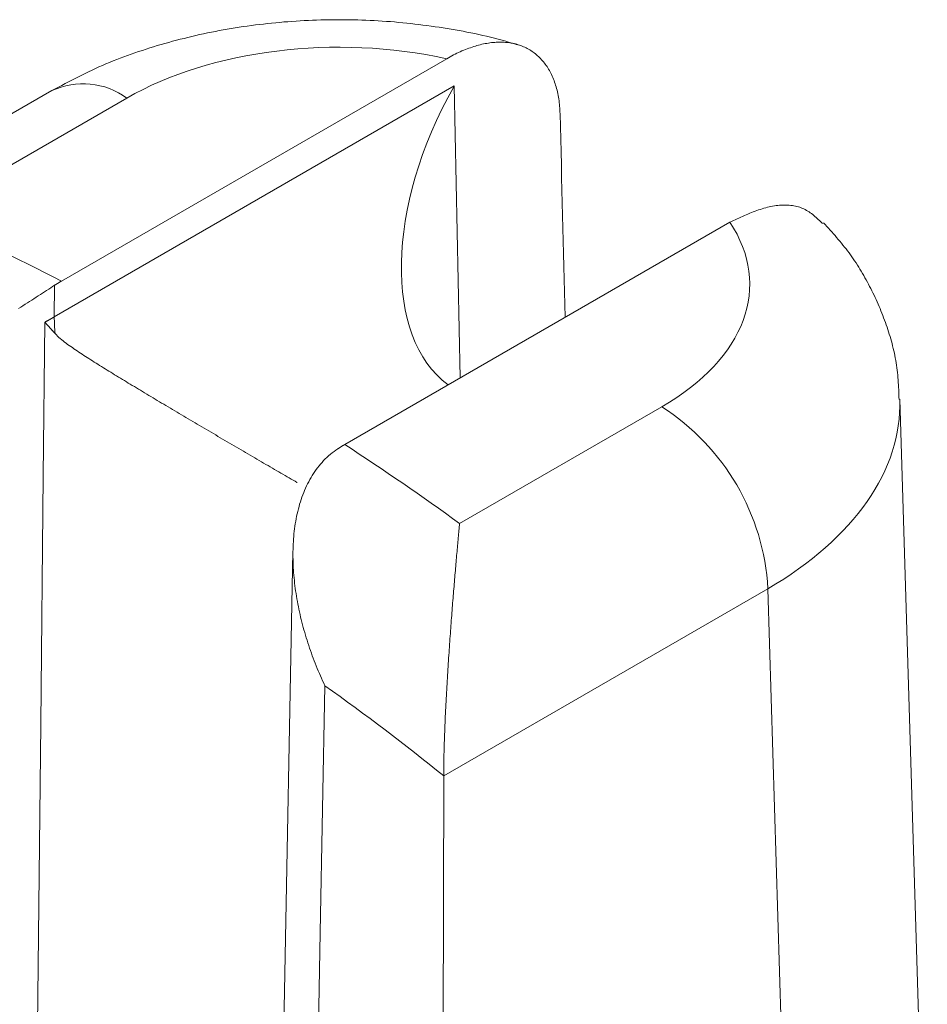
# Model space of a CAD drawing. Units: millimetres. Extents: x -600 to 600, y -757 to 416.
# Drawn here: x 146 to 149, y 176 to 179 of the extents above; entities that cross this region are included whole.
import ezdxf

# ---------------------------------------------------------------- set-up
doc = ezdxf.new("R2010")
doc.units = ezdxf.units.MM
doc.header["$LTSCALE"] = 5
doc.layers.add('7', color=7, linetype='Continuous')

msp = doc.modelspace()

# ---------------------------------------------------------------- linework, layer by layer
at = {"layer": '7', "color": 8, "linetype": 'Continuous', "lineweight": 9}
for p, q in [((146.5542, 179.0806), (146.5402, 179.0784)), ((146.5682, 179.0827), (146.5542, 179.0806)), ((146.5822, 179.0847), (146.5682, 179.0827)), ((146.5963, 179.0866), (146.5822, 179.0847)), ((146.6104, 179.0885), (146.5963, 179.0866)), ((146.6245, 179.0902), (146.6104, 179.0885)), ((146.6386, 179.0919), (146.6245, 179.0902)), ((146.6528, 179.0935), (146.6386, 179.0919)), ((146.667, 179.0949), (146.6528, 179.0935)), ((146.6812, 179.0963), (146.667, 179.0949)), ((146.6954, 179.0977), (146.6812, 179.0963)), ((146.7096, 179.0989), (146.6954, 179.0977)), ((146.7238, 179.1), (146.7096, 179.0989)), ((146.7381, 179.1011), (146.7238, 179.1)), ((146.7524, 179.1021), (146.7381, 179.1011)), ((146.7667, 179.1029), (146.7524, 179.1021)), ((146.781, 179.1037), (146.7667, 179.1029)), ((146.7953, 179.1044), (146.781, 179.1037)), ((146.8096, 179.1051), (146.7953, 179.1044)), ((146.8239, 179.1056), (146.8096, 179.1051)), ((146.8382, 179.106), (146.8239, 179.1056)), ((146.8526, 179.1064), (146.8382, 179.106)), ((146.8669, 179.1067), (146.8526, 179.1064)), ((146.8812, 179.1068), (146.8669, 179.1067)), ((146.8956, 179.1069), (146.8812, 179.1068)), ((146.9099, 179.1069), (146.8956, 179.1069)), ((146.9243, 179.1069), (146.9099, 179.1069)), ((146.9386, 179.1067), (146.9243, 179.1069)), ((146.953, 179.1064), (146.9386, 179.1067)), ((146.9673, 179.1061), (146.953, 179.1064)), ((146.9816, 179.1057), (146.9673, 179.1061)), ((146.996, 179.1051), (146.9816, 179.1057)), ((147.0103, 179.1045), (146.996, 179.1051)), ((147.0246, 179.1038), (147.0103, 179.1045)), ((147.0389, 179.103), (147.0246, 179.1038)), ((147.0532, 179.1021), (147.0389, 179.103)), ((147.0674, 179.1012), (147.0532, 179.1021)), ((147.0817, 179.1001), (147.0674, 179.1012)), ((147.0959, 179.0989), (147.0817, 179.1001)), ((147.1101, 179.0977), (147.0959, 179.0989)), ((147.1243, 179.0964), (147.1101, 179.0977)), ((147.1385, 179.0949), (147.1243, 179.0964)), ((147.1527, 179.0934), (147.1385, 179.0949)), ((147.1668, 179.0918), (147.1527, 179.0934)), ((147.1809, 179.0902), (147.1668, 179.0918)), ((147.195, 179.0884), (147.1809, 179.0902)), ((147.2091, 179.0866), (147.195, 179.0884)), ((147.2232, 179.0846), (147.2091, 179.0866)), ((147.2372, 179.0826), (147.2232, 179.0846)), ((147.2513, 179.0806), (147.2372, 179.0826)), ((147.2653, 179.0784), (147.2513, 179.0806)), ((146.3887, 179.0485), (146.3752, 179.0453)), ((146.4023, 179.0516), (146.3887, 179.0485)), ((146.4159, 179.0547), (146.4023, 179.0516)), ((146.4296, 179.0577), (146.4159, 179.0547)), ((146.4433, 179.0606), (146.4296, 179.0577)), ((146.457, 179.0634), (146.4433, 179.0606)), ((146.4708, 179.0661), (146.457, 179.0634)), ((146.4846, 179.0687), (146.4708, 179.0661)), ((146.4985, 179.0713), (146.4846, 179.0687)), ((146.5124, 179.0737), (146.4985, 179.0713)), ((146.5263, 179.0761), (146.5124, 179.0737)), ((146.5402, 179.0784), (146.5263, 179.0761)), ((147.2792, 179.0762), (147.2653, 179.0784)), ((147.2932, 179.0739), (147.2792, 179.0762)), ((147.3071, 179.0715), (147.2932, 179.0739)), ((147.321, 179.069), (147.3071, 179.0715)), ((147.3349, 179.0665), (147.321, 179.069)), ((147.3487, 179.0639), (147.3349, 179.0665)), ((147.3625, 179.0611), (147.3487, 179.0639)), ((147.3762, 179.0583), (147.3625, 179.0611)), ((147.3899, 179.0554), (147.3762, 179.0583)), ((147.4036, 179.0523), (147.3899, 179.0554)), ((147.4172, 179.0492), (147.4036, 179.0523)), ((147.4307, 179.0459), (147.4172, 179.0492)), ((147.4442, 179.0425), (147.4307, 179.0459)), ((146.2552, 179.0124), (146.242, 179.0084)), ((146.2683, 179.0164), (146.2552, 179.0124)), ((146.2815, 179.0203), (146.2683, 179.0164)), ((146.2948, 179.0241), (146.2815, 179.0203)), ((146.3081, 179.0278), (146.2948, 179.0241)), ((146.3214, 179.0315), (146.3081, 179.0278)), ((146.3348, 179.035), (146.3214, 179.0315)), ((146.3482, 179.0385), (146.3348, 179.035)), ((146.3617, 179.0419), (146.3482, 179.0385)), ((146.3752, 179.0453), (146.3617, 179.0419)), ((147.3662, 179.0113), (147.372, 179.0132)), ((147.372, 179.0132), (147.3778, 179.015)), ((147.3778, 179.015), (147.3835, 179.0167)), ((147.3835, 179.0167), (147.3893, 179.0182)), ((147.3893, 179.0182), (147.395, 179.0197)), ((147.395, 179.0197), (147.4007, 179.021)), ((147.4007, 179.021), (147.4064, 179.0223)), ((147.4064, 179.0223), (147.412, 179.0234)), ((147.412, 179.0234), (147.4177, 179.0244)), ((147.4177, 179.0244), (147.4233, 179.0254)), ((147.4233, 179.0254), (147.4289, 179.0262)), ((147.4289, 179.0262), (147.4345, 179.0268)), ((147.4345, 179.0268), (147.44, 179.0274)), ((147.44, 179.0274), (147.4455, 179.0279)), ((147.4576, 179.0391), (147.4442, 179.0425)), ((147.4455, 179.0279), (147.4509, 179.0282)), ((147.4509, 179.0282), (147.4563, 179.0285)), ((147.4563, 179.0285), (147.4617, 179.0286)), ((147.4709, 179.0354), (147.4576, 179.0391)), ((147.4617, 179.0286), (147.467, 179.0286)), ((147.467, 179.0286), (147.4723, 179.0285)), ((147.4842, 179.0317), (147.4709, 179.0354)), ((147.4723, 179.0285), (147.4775, 179.0283)), ((147.4775, 179.0283), (147.4827, 179.0279)), ((147.4827, 179.0279), (147.4878, 179.0275)), ((147.4974, 179.0278), (147.4842, 179.0317)), ((147.4878, 179.0275), (147.4929, 179.0269)), ((147.4929, 179.0269), (147.4979, 179.0262)), ((147.5105, 179.0238), (147.4974, 179.0278)), ((147.4979, 179.0262), (147.5029, 179.0254)), ((147.5029, 179.0254), (147.5079, 179.0245)), ((147.5079, 179.0245), (147.5128, 179.0234)), ((147.5237, 179.0198), (147.5105, 179.0238)), ((147.5128, 179.0234), (147.5176, 179.0223)), ((147.5176, 179.0223), (147.5224, 179.021)), ((147.5224, 179.021), (147.5272, 179.0196)), ((147.5272, 179.0196), (147.5319, 179.0181)), ((147.5319, 179.0181), (147.5365, 179.0165)), ((147.5365, 179.0165), (147.5411, 179.0147)), ((147.5411, 179.0147), (147.5456, 179.0128)), ((147.5456, 179.0128), (147.5501, 179.0109)), ((146.1518, 178.9776), (146.1391, 178.9728)), ((146.1645, 178.9823), (146.1518, 178.9776)), ((146.1773, 178.9868), (146.1645, 178.9823)), ((146.1901, 178.9913), (146.1773, 178.9868)), ((146.203, 178.9957), (146.1901, 178.9913)), ((146.216, 179), (146.203, 178.9957)), ((146.229, 179.0042), (146.216, 179)), ((146.242, 179.0084), (146.229, 179.0042)), ((147.2838, 178.9742), (147.2898, 178.9775)), ((147.2898, 178.9775), (147.2957, 178.9807)), ((147.2957, 178.9807), (147.3017, 178.9838)), ((147.3017, 178.9838), (147.3076, 178.9868)), ((147.3076, 178.9868), (147.3135, 178.9897)), ((147.3135, 178.9897), (147.3194, 178.9925)), ((147.3194, 178.9925), (147.3253, 178.9952)), ((147.3253, 178.9952), (147.3312, 178.9978)), ((147.3312, 178.9978), (147.3371, 179.0004)), ((147.3371, 179.0004), (147.343, 179.0028)), ((147.343, 179.0028), (147.3488, 179.0051)), ((147.3488, 179.0051), (147.3546, 179.0073)), ((147.3546, 179.0073), (147.3604, 179.0093)), ((147.3604, 179.0093), (147.3662, 179.0113)), ((147.5501, 179.0109), (147.5546, 179.0088)), ((147.5546, 179.0088), (147.5589, 179.0065)), ((147.5589, 179.0065), (147.5632, 179.0042)), ((147.5632, 179.0042), (147.5674, 179.0018)), ((147.5674, 179.0018), (147.5716, 178.9992)), ((147.5716, 178.9992), (147.5757, 178.9965)), ((147.5757, 178.9965), (147.5797, 178.9937)), ((147.5797, 178.9937), (147.5836, 178.9908)), ((147.5836, 178.9908), (147.5875, 178.9878)), ((147.5875, 178.9878), (147.5913, 178.9847)), ((147.5913, 178.9847), (147.595, 178.9814)), ((147.595, 178.9814), (147.5986, 178.9781)), ((147.5986, 178.9781), (147.6022, 178.9746)), ((147.2778, 178.9708), (145.9341, 178.1951)), ((146.077, 178.9475), (146.0648, 178.9421)), ((146.0892, 178.9528), (146.077, 178.9475)), ((146.1016, 178.958), (146.0892, 178.9528)), ((146.114, 178.963), (146.1016, 178.958)), ((146.1265, 178.968), (146.114, 178.963)), ((146.1391, 178.9728), (146.1265, 178.968)), ((147.2778, 178.9708), (147.2838, 178.9742)), ((147.6022, 178.9746), (147.6057, 178.9711)), ((147.6057, 178.9711), (147.6091, 178.9674)), ((147.6091, 178.9674), (147.6124, 178.9636)), ((147.6124, 178.9636), (147.6157, 178.9597)), ((147.6157, 178.9597), (147.6189, 178.9558)), ((147.6189, 178.9558), (147.6219, 178.9517)), ((147.6219, 178.9517), (147.625, 178.9475)), ((147.625, 178.9475), (147.6279, 178.9432)), ((147.6279, 178.9432), (147.6307, 178.9387)), ((146.0049, 178.9139), (145.9931, 178.908)), ((146.0167, 178.9197), (146.0049, 178.9139)), ((146.0286, 178.9254), (146.0167, 178.9197)), ((146.0406, 178.9311), (146.0286, 178.9254)), ((146.0527, 178.9367), (146.0406, 178.9311)), ((146.0648, 178.9421), (146.0527, 178.9367)), ((147.6307, 178.9387), (147.6335, 178.9342)), ((147.6335, 178.9342), (147.6362, 178.9296)), ((147.6362, 178.9296), (147.6387, 178.9249)), ((147.6387, 178.9249), (147.6412, 178.9201)), ((147.6412, 178.9201), (147.6437, 178.9152)), ((147.6437, 178.9152), (147.646, 178.9102)), ((147.646, 178.9102), (147.6482, 178.9051)), ((147.3042, 178.8756), (145.9088, 178.0701)), ((145.9346, 178.8779), (145.923, 178.8717)), ((145.9463, 178.884), (145.9346, 178.8779)), ((145.9579, 178.89), (145.9463, 178.884)), ((145.9696, 178.8961), (145.9579, 178.89)), ((145.9813, 178.9021), (145.9696, 178.8961)), ((145.9931, 178.908), (145.9813, 178.9021)), ((147.3243, 177.8569), (147.3042, 178.8756)), ((147.6482, 178.9051), (147.6503, 178.8999)), ((147.6503, 178.8999), (147.6524, 178.8946)), ((147.6524, 178.8946), (147.6544, 178.8892)), ((147.6544, 178.8892), (147.6562, 178.8837)), ((147.6562, 178.8837), (147.658, 178.8782)), ((147.658, 178.8782), (147.6597, 178.8725)), ((145.8998, 178.8595), (144.8975, 178.2808)), ((145.9114, 178.8656), (145.8998, 178.8595)), ((145.8998, 178.8595), (145.8998, 178.8595)), ((145.923, 178.8717), (145.9114, 178.8656)), ((147.6597, 178.8725), (147.6613, 178.8668)), ((147.6613, 178.8668), (147.6628, 178.861)), ((147.6628, 178.861), (147.6641, 178.8551)), ((147.6641, 178.8551), (147.6655, 178.8491)), ((147.6655, 178.8491), (147.6667, 178.843)), ((147.6667, 178.843), (147.6678, 178.8369)), ((145.4569, 178.4265), (146.1619, 178.8335)), ((147.6678, 178.8369), (147.6688, 178.8307)), ((147.6688, 178.8307), (147.6697, 178.8243)), ((147.6697, 178.8243), (147.6705, 178.818)), ((147.6705, 178.818), (147.6712, 178.8115)), ((147.6712, 178.8115), (147.6719, 178.805)), ((147.6719, 178.805), (147.6724, 178.7984)), ((147.6724, 178.7984), (147.6728, 178.7917)), ((147.6728, 178.7917), (147.6731, 178.7849)), ((147.6731, 178.7849), (147.6734, 178.7781)), ((148.3225, 178.4261), (148.3288, 178.4288)), ((148.3288, 178.4288), (148.3351, 178.4314)), ((148.3351, 178.4314), (148.3413, 178.4339)), ((148.3413, 178.4339), (148.3476, 178.4363)), ((148.3476, 178.4363), (148.3538, 178.4387)), ((148.3538, 178.4387), (148.36, 178.4409)), ((148.36, 178.4409), (148.3662, 178.4431)), ((148.3662, 178.4431), (148.3724, 178.4452)), ((148.3724, 178.4452), (148.3785, 178.4471)), ((148.3785, 178.4471), (148.3847, 178.449)), ((148.3847, 178.449), (148.3908, 178.4507)), ((148.3908, 178.4507), (148.3969, 178.4523)), ((148.3969, 178.4523), (148.403, 178.4537)), ((148.403, 178.4537), (148.409, 178.455)), ((148.409, 178.455), (148.4151, 178.4562)), ((148.4151, 178.4562), (148.4211, 178.4572)), ((148.4211, 178.4572), (148.427, 178.4581)), ((148.427, 178.4581), (148.433, 178.4588)), ((148.433, 178.4588), (148.4389, 178.4594)), ((148.4389, 178.4594), (148.4447, 178.4598)), ((148.4447, 178.4598), (148.4505, 178.4601)), ((148.4505, 178.4601), (148.4562, 178.4602)), ((148.4562, 178.4602), (148.4619, 178.4602)), ((148.4619, 178.4602), (148.4676, 178.46)), ((148.4676, 178.46), (148.4731, 178.4596)), ((148.4731, 178.4596), (148.4786, 178.459)), ((148.4786, 178.459), (148.4841, 178.4583)), ((148.4841, 178.4583), (148.4894, 178.4575)), ((148.4894, 178.4575), (148.4947, 178.4564)), ((148.4947, 178.4564), (148.4999, 178.4552)), ((148.4999, 178.4552), (148.505, 178.4538)), ((148.505, 178.4538), (148.51, 178.4523)), ((148.51, 178.4523), (148.5149, 178.4505)), ((148.5149, 178.4505), (148.5197, 178.4486)), ((148.5197, 178.4486), (148.5244, 178.4465)), ((148.5244, 178.4465), (148.529, 178.4442)), ((148.529, 178.4442), (148.5335, 178.4418)), ((148.5335, 178.4418), (148.5379, 178.4392)), ((148.5379, 178.4392), (148.5422, 178.4364)), ((148.5422, 178.4364), (148.5464, 178.4335)), ((148.5464, 178.4335), (148.5506, 178.4304)), ((148.5506, 178.4304), (148.5547, 178.4273)), ((148.2658, 178.4004), (146.9221, 177.6247)), ((148.2658, 178.4004), (148.2721, 178.4034)), ((148.2721, 178.4034), (148.2785, 178.4063)), ((148.2785, 178.4063), (148.2848, 178.4092)), ((148.2848, 178.4092), (148.2911, 178.4121)), ((148.2911, 178.4121), (148.2974, 178.415)), ((148.2974, 178.415), (148.3037, 178.4178)), ((148.3037, 178.4178), (148.31, 178.4206)), ((148.31, 178.4206), (148.3163, 178.4234)), ((148.3163, 178.4234), (148.3225, 178.4261)), ((148.5547, 178.4273), (148.5587, 178.424)), ((148.5587, 178.424), (148.5627, 178.4207)), ((148.5627, 178.4207), (148.5666, 178.4172)), ((148.5666, 178.4172), (148.5705, 178.4137)), ((148.5705, 178.4137), (148.5743, 178.4101)), ((148.5743, 178.4101), (148.5781, 178.4065)), ((148.5781, 178.4065), (148.5819, 178.4029)), ((148.5819, 178.4029), (148.5857, 178.3992)), ((148.5857, 178.3992), (148.5894, 178.3955)), ((148.5983, 178.392), (148.5925, 178.3984)), ((148.5925, 178.3984), (148.5925, 178.3984)), ((148.6041, 178.3856), (148.5983, 178.392)), ((148.6099, 178.3792), (148.6041, 178.3856)), ((148.6156, 178.3728), (148.6099, 178.3792)), ((148.6214, 178.3664), (148.6156, 178.3728)), ((148.6271, 178.3599), (148.6214, 178.3664)), ((148.6328, 178.3535), (148.6271, 178.3599)), ((148.6384, 178.347), (148.6328, 178.3535)), ((148.644, 178.3404), (148.6384, 178.347)), ((148.6496, 178.3338), (148.644, 178.3404)), ((148.6551, 178.3272), (148.6496, 178.3338)), ((148.6605, 178.3206), (148.6551, 178.3272)), ((148.6659, 178.3138), (148.6605, 178.3206)), ((148.6711, 178.3071), (148.6659, 178.3138)), ((148.6764, 178.3002), (148.6711, 178.3071)), ((148.6815, 178.2933), (148.6764, 178.3002)), ((148.6865, 178.2864), (148.6815, 178.2933)), ((148.6915, 178.2794), (148.6865, 178.2864)), ((148.6964, 178.2723), (148.6915, 178.2794)), ((148.7012, 178.2652), (148.6964, 178.2723)), ((148.706, 178.2581), (148.7012, 178.2652)), ((148.7106, 178.2509), (148.706, 178.2581)), ((148.7152, 178.2436), (148.7106, 178.2509)), ((148.7197, 178.2363), (148.7152, 178.2436)), ((148.7242, 178.229), (148.7197, 178.2363)), ((148.7286, 178.2216), (148.7242, 178.229)), ((148.7329, 178.2142), (148.7286, 178.2216)), ((145.9202, 178.1867), (145.9208, 178.1871)), ((145.9208, 178.1871), (145.9214, 178.1875)), ((145.9214, 178.1875), (145.922, 178.1879)), ((145.922, 178.1879), (145.9226, 178.1882)), ((145.9226, 178.1882), (145.9232, 178.1886)), ((145.9232, 178.1886), (145.9238, 178.189)), ((145.9238, 178.189), (145.9244, 178.1893)), ((145.9244, 178.1893), (145.925, 178.1897)), ((145.925, 178.1897), (145.9256, 178.1901)), ((145.9256, 178.1901), (145.9263, 178.1904)), ((145.9263, 178.1904), (145.9269, 178.1908)), ((145.9269, 178.1908), (145.9275, 178.1912)), ((145.9275, 178.1912), (145.9281, 178.1915)), ((145.9281, 178.1915), (145.9287, 178.1919)), ((145.9287, 178.1919), (145.9293, 178.1922)), ((145.9293, 178.1922), (145.9299, 178.1926)), ((145.9299, 178.1926), (145.9305, 178.193)), ((145.9305, 178.193), (145.9311, 178.1933)), ((145.9311, 178.1933), (145.9317, 178.1937)), ((145.9317, 178.1937), (145.9323, 178.194)), ((145.9323, 178.194), (145.9329, 178.1944)), ((145.9329, 178.1944), (145.9335, 178.1947)), ((145.9335, 178.1947), (145.9341, 178.1951)), ((148.7372, 178.2067), (148.7329, 178.2142)), ((148.7413, 178.1992), (148.7372, 178.2067)), ((148.7455, 178.1917), (148.7413, 178.1992)), ((148.7495, 178.1841), (148.7455, 178.1917)), ((145.8677, 178.1527), (145.8604, 178.148)), ((145.8749, 178.1574), (145.8677, 178.1527)), ((145.8821, 178.1621), (145.8749, 178.1574)), ((145.8892, 178.1667), (145.8821, 178.1621)), ((145.8962, 178.1713), (145.8892, 178.1667)), ((145.9031, 178.1758), (145.8962, 178.1713)), ((145.91, 178.1802), (145.9031, 178.1758)), ((145.9088, 178.0701), (145.91, 178.1802)), ((145.91, 178.1802), (145.9106, 178.1806)), ((145.9106, 178.1806), (145.9112, 178.181)), ((145.9112, 178.181), (145.9118, 178.1814)), ((145.9118, 178.1814), (145.9124, 178.1818)), ((145.9124, 178.1818), (145.913, 178.1822)), ((145.913, 178.1822), (145.9136, 178.1825)), ((145.9136, 178.1825), (145.9142, 178.1829)), ((145.9142, 178.1829), (145.9148, 178.1833)), ((145.9148, 178.1833), (145.9154, 178.1837)), ((145.9154, 178.1837), (145.916, 178.1841)), ((145.916, 178.1841), (145.9166, 178.1845)), ((145.9166, 178.1845), (145.9172, 178.1848)), ((145.9172, 178.1848), (145.9178, 178.1852)), ((145.9178, 178.1852), (145.9184, 178.1856)), ((145.9184, 178.1856), (145.919, 178.186)), ((145.919, 178.186), (145.9196, 178.1864)), ((145.9196, 178.1864), (145.9202, 178.1867)), ((148.7535, 178.1765), (148.7495, 178.1841)), ((148.7574, 178.1689), (148.7535, 178.1765)), ((148.7613, 178.1612), (148.7574, 178.1689)), ((148.765, 178.1535), (148.7613, 178.1612)), ((148.7688, 178.1458), (148.765, 178.1535)), ((145.8151, 178.1189), (145.8073, 178.1139)), ((145.8228, 178.1238), (145.8151, 178.1189)), ((145.8304, 178.1287), (145.8228, 178.1238)), ((145.838, 178.1336), (145.8304, 178.1287)), ((145.8455, 178.1384), (145.838, 178.1336)), ((145.853, 178.1432), (145.8455, 178.1384)), ((145.8604, 178.148), (145.853, 178.1432)), ((148.7724, 178.1381), (148.7688, 178.1458)), ((148.776, 178.1303), (148.7724, 178.1381)), ((148.7796, 178.1225), (148.776, 178.1303)), ((148.783, 178.1146), (148.7796, 178.1225)), ((145.7917, 178.1039), (145.7839, 178.0989)), ((145.7996, 178.1089), (145.7917, 178.1039)), ((145.8073, 178.1139), (145.7996, 178.1089)), ((148.7864, 178.1067), (148.783, 178.1146)), ((148.7898, 178.0988), (148.7864, 178.1067)), ((148.793, 178.0909), (148.7898, 178.0988)), ((148.7962, 178.083), (148.793, 178.0909)), ((145.8758, 178.0518), (145.8703, 177.5144)), ((145.8766, 178.0522), (145.8758, 178.0518)), ((145.8758, 178.0518), (145.8758, 178.0518)), ((145.8758, 178.0518), (145.8767, 178.0508)), ((145.8775, 178.0527), (145.8766, 178.0522)), ((145.8767, 178.0508), (145.8775, 178.0498)), ((145.8784, 178.0531), (145.8775, 178.0527)), ((145.8775, 178.0498), (145.8784, 178.0489)), ((145.8792, 178.0536), (145.8784, 178.0531)), ((145.8801, 178.054), (145.8792, 178.0536)), ((145.8809, 178.0544), (145.8801, 178.054)), ((145.8818, 178.0549), (145.8809, 178.0544)), ((145.8826, 178.0553), (145.8818, 178.0549)), ((145.8834, 178.0558), (145.8826, 178.0553)), ((145.8843, 178.0562), (145.8834, 178.0558)), ((145.8851, 178.0567), (145.8843, 178.0562)), ((145.886, 178.0571), (145.8851, 178.0567)), ((145.8868, 178.0576), (145.886, 178.0571)), ((145.8877, 178.058), (145.8868, 178.0576)), ((145.8885, 178.0585), (145.8877, 178.058)), ((145.8893, 178.0589), (145.8885, 178.0585)), ((145.8902, 178.0594), (145.8893, 178.0589)), ((145.891, 178.0598), (145.8902, 178.0594)), ((145.8918, 178.0603), (145.891, 178.0598)), ((145.8926, 178.0607), (145.8918, 178.0603)), ((145.8935, 178.0612), (145.8926, 178.0607)), ((145.8943, 178.0617), (145.8935, 178.0612)), ((145.8951, 178.0621), (145.8943, 178.0617)), ((145.8959, 178.0626), (145.8951, 178.0621)), ((145.8968, 178.063), (145.8959, 178.0626)), ((145.8976, 178.0635), (145.8968, 178.063)), ((145.8984, 178.064), (145.8976, 178.0635)), ((145.8992, 178.0644), (145.8984, 178.064)), ((145.9, 178.0649), (145.8992, 178.0644)), ((145.9008, 178.0654), (145.9, 178.0649)), ((145.9016, 178.0658), (145.9008, 178.0654)), ((145.9024, 178.0663), (145.9016, 178.0658)), ((145.9033, 178.0668), (145.9024, 178.0663)), ((145.9041, 178.0672), (145.9033, 178.0668)), ((145.9049, 178.0677), (145.9041, 178.0672)), ((145.9057, 178.0682), (145.9049, 178.0677)), ((145.9065, 178.0687), (145.9057, 178.0682)), ((145.9073, 178.0691), (145.9065, 178.0687)), ((145.9081, 178.0696), (145.9073, 178.0691)), ((145.9088, 178.0701), (145.9081, 178.0696)), ((148.7994, 178.075), (148.7962, 178.083)), ((148.8024, 178.067), (148.7994, 178.075)), ((148.8055, 178.0589), (148.8024, 178.067)), ((148.8084, 178.0508), (148.8055, 178.0589)), ((148.8113, 178.0427), (148.8084, 178.0508)), ((145.8784, 178.0489), (145.8793, 178.0479)), ((145.8793, 178.0479), (145.8802, 178.0469)), ((145.8802, 178.0469), (145.881, 178.0459)), ((145.881, 178.0459), (145.8819, 178.0449)), ((145.8819, 178.0449), (145.8828, 178.0439)), ((145.8828, 178.0439), (145.8837, 178.0429)), ((145.8837, 178.0429), (145.8846, 178.0419)), ((145.8846, 178.0419), (145.8854, 178.041)), ((145.8854, 178.041), (145.8863, 178.04)), ((145.8863, 178.04), (145.8872, 178.039)), ((145.8872, 178.039), (145.8881, 178.038)), ((145.8881, 178.038), (145.889, 178.037)), ((145.889, 178.037), (145.8899, 178.036)), ((145.8899, 178.036), (145.8908, 178.035)), ((145.8908, 178.035), (145.8917, 178.034)), ((145.8917, 178.034), (145.8926, 178.033)), ((145.8926, 178.033), (145.8935, 178.032)), ((145.8935, 178.032), (145.8944, 178.031)), ((145.8944, 178.031), (145.8953, 178.03)), ((145.8953, 178.03), (145.8962, 178.029)), ((145.8962, 178.029), (145.8971, 178.028)), ((145.8971, 178.028), (145.898, 178.027)), ((145.898, 178.027), (145.8989, 178.026)), ((145.8989, 178.026), (145.8998, 178.025)), ((145.8998, 178.025), (145.9007, 178.024)), ((145.9007, 178.024), (145.9016, 178.023)), ((145.9016, 178.023), (145.9025, 178.022)), ((145.9025, 178.022), (145.9034, 178.021)), ((145.9034, 178.021), (145.9043, 178.02)), ((145.9043, 178.02), (145.9052, 178.019)), ((145.9052, 178.019), (145.9062, 178.0179)), ((145.9062, 178.0179), (145.9071, 178.0169)), ((145.9071, 178.0169), (145.908, 178.0159)), ((145.908, 178.0159), (145.9089, 178.0149)), ((148.8141, 178.0346), (148.8113, 178.0427)), ((148.8168, 178.0265), (148.8141, 178.0346)), ((148.8195, 178.0183), (148.8168, 178.0265)), ((148.8221, 178.0101), (148.8195, 178.0183)), ((145.9089, 178.0149), (145.9098, 178.0139)), ((145.9098, 178.0139), (145.9108, 178.0129)), ((145.9108, 178.0129), (145.9117, 178.0119)), ((145.9117, 178.0119), (145.916, 178.0073)), ((145.916, 178.0073), (145.9205, 178.0029)), ((145.9205, 178.0029), (145.9251, 177.9985)), ((145.9251, 177.9985), (145.9299, 177.9943)), ((145.9299, 177.9943), (145.9348, 177.9901)), ((145.9348, 177.9901), (145.9398, 177.9861)), ((145.9398, 177.9861), (145.9449, 177.9821)), ((145.9449, 177.9821), (145.9501, 177.9781)), ((148.8246, 178.0018), (148.8221, 178.0101)), ((148.827, 177.9936), (148.8246, 178.0018)), ((148.8294, 177.9853), (148.827, 177.9936)), ((148.8316, 177.977), (148.8294, 177.9853)), ((145.9501, 177.9781), (145.9554, 177.9742)), ((145.9554, 177.9742), (145.9608, 177.9704)), ((145.9608, 177.9704), (145.9663, 177.9665)), ((145.9663, 177.9665), (145.9718, 177.9627)), ((145.9718, 177.9627), (145.9774, 177.9589)), ((145.9774, 177.9589), (145.983, 177.9551)), ((145.983, 177.9551), (145.9887, 177.9513)), ((145.9887, 177.9513), (145.9944, 177.9475)), ((145.9944, 177.9475), (146.0002, 177.9436)), ((148.8338, 177.9687), (148.8316, 177.977)), ((148.8358, 177.9603), (148.8338, 177.9687)), ((148.8378, 177.9519), (148.8358, 177.9603)), ((148.8397, 177.9436), (148.8378, 177.9519)), ((146.0002, 177.9436), (146.006, 177.9398)), ((146.006, 177.9398), (146.0119, 177.9359)), ((146.0119, 177.9359), (146.0178, 177.9321)), ((146.0178, 177.9321), (146.0238, 177.9282)), ((146.0238, 177.9282), (146.0298, 177.9243)), ((146.0298, 177.9243), (146.0359, 177.9204)), ((146.0359, 177.9204), (146.0421, 177.9165)), ((146.0421, 177.9165), (146.0483, 177.9126)), ((146.0483, 177.9126), (146.0545, 177.9087)), ((148.8414, 177.9351), (148.8397, 177.9436)), ((148.8431, 177.9267), (148.8414, 177.9351)), ((148.8446, 177.9183), (148.8431, 177.9267)), ((148.8461, 177.9098), (148.8446, 177.9183)), ((146.0545, 177.9087), (146.0608, 177.9047)), ((146.0608, 177.9047), (146.0671, 177.9008)), ((146.0671, 177.9008), (146.0735, 177.8968)), ((146.0735, 177.8968), (146.08, 177.8928)), ((146.08, 177.8928), (146.0864, 177.8887)), ((146.0864, 177.8887), (146.0929, 177.8847)), ((146.0929, 177.8847), (146.0995, 177.8807)), ((146.0995, 177.8807), (146.1061, 177.8766)), ((148.8474, 177.9013), (148.8461, 177.9098)), ((148.8486, 177.8928), (148.8474, 177.9013)), ((148.8497, 177.8843), (148.8486, 177.8928)), ((148.8506, 177.8758), (148.8497, 177.8843)), ((146.1061, 177.8766), (146.1127, 177.8725)), ((146.1127, 177.8725), (146.1194, 177.8684)), ((146.1194, 177.8684), (146.1261, 177.8643)), ((146.1261, 177.8643), (146.1328, 177.8602)), ((146.1328, 177.8602), (146.1396, 177.8561)), ((146.1396, 177.8561), (146.1464, 177.8519)), ((146.1464, 177.8519), (146.1533, 177.8477)), ((146.1533, 177.8477), (146.1602, 177.8435)), ((146.1602, 177.8435), (146.1671, 177.8393)), ((148.8514, 177.8672), (148.8506, 177.8758)), ((148.8522, 177.8587), (148.8514, 177.8672)), ((148.8529, 177.8501), (148.8522, 177.8587)), ((148.8534, 177.8416), (148.8529, 177.8501)), ((146.1671, 177.8393), (146.1741, 177.8351)), ((146.1741, 177.8351), (146.1811, 177.8309)), ((146.1811, 177.8309), (146.1882, 177.8266)), ((146.1882, 177.8266), (146.1952, 177.8224)), ((146.1952, 177.8224), (146.2024, 177.8181)), ((146.2024, 177.8181), (146.2095, 177.8138)), ((146.2095, 177.8138), (146.2167, 177.8094)), ((146.2167, 177.8094), (146.224, 177.8051)), ((148.8539, 177.833), (148.8534, 177.8416)), ((148.8544, 177.8244), (148.8539, 177.833)), ((148.8548, 177.8158), (148.8544, 177.8244)), ((148.8552, 177.8072), (148.8548, 177.8158)), ((146.224, 177.8051), (146.2313, 177.8007)), ((146.2313, 177.8007), (146.2386, 177.7963)), ((146.2386, 177.7963), (146.2459, 177.7919)), ((146.2459, 177.7919), (146.2533, 177.7875)), ((146.2533, 177.7875), (146.2607, 177.7831)), ((146.2607, 177.7831), (146.2682, 177.7786)), ((146.2682, 177.7786), (146.2757, 177.7741)), ((148.8555, 177.7986), (148.8552, 177.8072)), ((148.8558, 177.79), (148.8555, 177.7986)), ((148.8561, 177.7814), (148.8558, 177.79)), ((148.9547, 174.6146), (148.8589, 177.7825)), ((146.2757, 177.7741), (146.2833, 177.7696)), ((146.2833, 177.7696), (146.2909, 177.7651)), ((146.2909, 177.7651), (146.2985, 177.7606)), ((146.2985, 177.7606), (146.3061, 177.756)), ((146.3061, 177.756), (146.3138, 177.7515)), ((146.3138, 177.7515), (146.3215, 177.7469)), ((146.3215, 177.7469), (146.3292, 177.7423)), ((146.3292, 177.7423), (146.337, 177.7377)), ((147.3231, 177.3492), (148.028, 177.7562)), ((146.337, 177.7377), (146.3448, 177.7331)), ((146.3448, 177.7331), (146.3526, 177.7284)), ((146.3526, 177.7284), (146.3604, 177.7238)), ((146.3604, 177.7238), (146.3683, 177.7191)), ((146.3683, 177.7191), (146.3762, 177.7145)), ((146.3762, 177.7145), (146.3841, 177.7098)), ((146.3841, 177.7098), (146.392, 177.7051)), ((146.392, 177.7051), (146.3999, 177.7005)), ((146.3999, 177.7005), (146.4078, 177.6958)), ((146.4078, 177.6958), (146.4158, 177.6911)), ((146.4158, 177.6911), (146.4238, 177.6864)), ((146.4238, 177.6864), (146.4318, 177.6816)), ((146.4318, 177.6816), (146.4398, 177.6769)), ((146.4398, 177.6769), (146.4478, 177.6722)), ((146.4478, 177.6722), (146.4558, 177.6675)), ((146.4558, 177.6675), (146.4638, 177.6628)), ((146.4638, 177.6628), (146.4719, 177.658)), ((146.4719, 177.658), (146.4799, 177.6533)), ((146.4799, 177.6533), (146.488, 177.6486)), ((146.488, 177.6486), (146.496, 177.6438)), ((146.496, 177.6438), (146.5041, 177.6391)), ((146.5041, 177.6391), (146.5121, 177.6344)), ((146.5121, 177.6344), (146.5202, 177.6296)), ((146.5202, 177.6296), (146.5283, 177.6249)), ((146.5283, 177.6249), (146.5363, 177.6202)), ((146.5363, 177.6202), (146.5444, 177.6155)), ((146.5444, 177.6155), (146.5524, 177.6108)), ((146.5524, 177.6108), (146.5604, 177.6061)), ((146.5604, 177.6061), (146.5684, 177.6014)), ((146.8912, 177.6053), (146.8847, 177.6006)), ((146.8979, 177.6099), (146.8912, 177.6053)), ((146.8979, 177.6099), (146.8985, 177.6102)), ((146.8985, 177.6102), (146.8991, 177.6106)), ((146.8991, 177.6106), (146.8997, 177.611)), ((146.8997, 177.611), (146.9004, 177.6114)), ((146.9004, 177.6114), (146.901, 177.6118)), ((146.901, 177.6118), (146.9016, 177.6122)), ((146.9016, 177.6122), (146.9022, 177.6126)), ((146.9022, 177.6126), (146.9028, 177.613)), ((146.9028, 177.613), (146.9034, 177.6133)), ((146.9034, 177.6133), (146.904, 177.6137)), ((146.904, 177.6137), (146.9046, 177.6141)), ((146.9046, 177.6141), (146.9052, 177.6145)), ((146.9052, 177.6145), (146.9058, 177.6149)), ((146.9058, 177.6149), (146.9064, 177.6153)), ((146.9064, 177.6153), (146.907, 177.6156)), ((146.907, 177.6156), (146.9076, 177.616)), ((146.9076, 177.616), (146.9082, 177.6164)), ((146.9082, 177.6164), (146.9088, 177.6168)), ((146.9088, 177.6168), (146.9094, 177.6171)), ((146.9094, 177.6171), (146.91, 177.6175)), ((146.91, 177.6175), (146.9106, 177.6179)), ((146.9106, 177.6179), (146.9112, 177.6182)), ((146.9112, 177.6182), (146.9118, 177.6186)), ((146.9118, 177.6186), (146.9124, 177.619)), ((146.9124, 177.619), (146.913, 177.6193)), ((146.913, 177.6193), (146.9136, 177.6197)), ((146.9136, 177.6197), (146.9142, 177.6201)), ((146.9142, 177.6201), (146.9148, 177.6204)), ((146.9148, 177.6204), (146.9155, 177.6208)), ((146.9155, 177.6208), (146.9161, 177.6212)), ((146.9161, 177.6212), (146.9167, 177.6215)), ((146.9167, 177.6215), (146.9173, 177.6219)), ((146.9173, 177.6219), (146.9179, 177.6222)), ((146.9179, 177.6222), (146.9185, 177.6226)), ((146.9185, 177.6226), (146.9191, 177.623)), ((146.9191, 177.623), (146.9197, 177.6233)), ((146.9197, 177.6233), (146.9203, 177.6237)), ((146.9203, 177.6237), (146.9209, 177.624)), ((146.9209, 177.624), (146.9215, 177.6244)), ((146.9215, 177.6244), (146.9221, 177.6247)), ((146.5684, 177.6014), (146.5764, 177.5967)), ((146.5764, 177.5967), (146.5844, 177.592)), ((146.5844, 177.592), (146.5923, 177.5874)), ((146.5923, 177.5874), (146.6003, 177.5828)), ((146.6003, 177.5828), (146.6081, 177.5782)), ((146.6081, 177.5782), (146.616, 177.5736)), ((146.616, 177.5736), (146.6238, 177.569)), ((146.6238, 177.569), (146.6316, 177.5645)), ((146.8542, 177.5743), (146.8486, 177.5685)), ((146.86, 177.5799), (146.8542, 177.5743)), ((146.8659, 177.5853), (146.86, 177.5799)), ((146.872, 177.5906), (146.8659, 177.5853)), ((146.8783, 177.5957), (146.872, 177.5906)), ((146.8847, 177.6006), (146.8783, 177.5957)), ((146.6316, 177.5645), (146.6393, 177.56)), ((146.6393, 177.56), (146.647, 177.5555)), ((146.647, 177.5555), (146.6547, 177.551)), ((146.6547, 177.551), (146.6623, 177.5466)), ((146.6623, 177.5466), (146.6698, 177.5422)), ((146.6698, 177.5422), (146.6773, 177.5378)), ((146.6773, 177.5378), (146.6848, 177.5335)), ((146.8227, 177.5372), (146.8179, 177.5305)), ((146.8275, 177.5437), (146.8227, 177.5372)), ((146.8326, 177.5502), (146.8275, 177.5437)), ((146.8378, 177.5564), (146.8326, 177.5502)), ((146.8431, 177.5625), (146.8378, 177.5564)), ((146.8486, 177.5685), (146.8431, 177.5625)), ((145.8703, 177.5144), (145.8614, 176.6489)), ((146.6848, 177.5335), (146.6921, 177.5292)), ((146.6921, 177.5292), (146.6995, 177.525)), ((146.6995, 177.525), (146.7067, 177.5208)), ((146.7067, 177.5208), (146.7139, 177.5166)), ((146.7139, 177.5166), (146.721, 177.5124)), ((146.721, 177.5124), (146.7281, 177.5084)), ((146.7281, 177.5084), (146.735, 177.5043)), ((146.735, 177.5043), (146.7419, 177.5003)), ((146.7419, 177.5003), (146.7488, 177.4964)), ((146.8005, 177.5024), (146.7965, 177.4951)), ((146.8046, 177.5096), (146.8005, 177.5024)), ((146.8089, 177.5167), (146.8046, 177.5096)), ((146.8133, 177.5237), (146.8089, 177.5167)), ((146.8179, 177.5305), (146.8133, 177.5237)), ((146.7488, 177.4964), (146.7555, 177.4925)), ((146.7555, 177.4925), (146.7555, 177.4925)), ((146.7855, 177.4724), (146.7821, 177.4647)), ((146.789, 177.4801), (146.7855, 177.4724)), ((146.7927, 177.4876), (146.789, 177.4801)), ((146.7965, 177.4951), (146.7927, 177.4876)), ((146.7701, 177.4328), (146.7674, 177.4246)), ((146.7729, 177.4409), (146.7701, 177.4328)), ((146.7758, 177.4489), (146.7729, 177.4409)), ((146.7789, 177.4568), (146.7758, 177.4489)), ((146.7821, 177.4647), (146.7789, 177.4568)), ((146.7603, 177.3998), (146.7582, 177.3913)), ((146.7626, 177.4081), (146.7603, 177.3998)), ((146.7649, 177.4164), (146.7626, 177.4081)), ((146.7674, 177.4246), (146.7649, 177.4164)), ((146.7527, 177.3657), (146.7512, 177.3571)), ((146.7544, 177.3743), (146.7527, 177.3657)), ((146.7563, 177.3829), (146.7544, 177.3743)), ((146.7582, 177.3913), (146.7563, 177.3829)), ((146.7472, 177.3309), (146.7461, 177.3221)), ((146.7484, 177.3397), (146.7472, 177.3309)), ((146.7497, 177.3484), (146.7484, 177.3397)), ((146.7512, 177.3571), (146.7497, 177.3484)), ((147.3207, 177.3247), (147.3213, 177.331)), ((147.3213, 177.331), (147.3219, 177.3371)), ((147.3219, 177.3371), (147.3225, 177.3432)), ((147.3225, 177.3432), (147.3231, 177.3492)), ((146.7435, 177.2954), (146.7429, 177.2865)), ((146.7443, 177.3044), (146.7435, 177.2954)), ((146.7451, 177.3132), (146.7443, 177.3044)), ((146.7461, 177.3221), (146.7451, 177.3132)), ((147.3176, 177.2925), (147.3183, 177.2991)), ((147.3183, 177.2991), (147.3189, 177.3056)), ((147.3189, 177.3056), (147.3195, 177.3121)), ((147.3195, 177.3121), (147.3201, 177.3184)), ((147.3201, 177.3184), (147.3207, 177.3247)), ((146.7417, 177.2595), (146.7416, 177.2504)), ((146.742, 177.2685), (146.7417, 177.2595)), ((146.7424, 177.2775), (146.742, 177.2685)), ((146.7429, 177.2865), (146.7424, 177.2775)), ((147.3145, 177.2584), (147.3151, 177.2654)), ((147.3151, 177.2654), (147.3158, 177.2722)), ((147.3158, 177.2722), (147.3164, 177.2791)), ((147.3164, 177.2791), (147.317, 177.2858)), ((147.317, 177.2858), (147.3176, 177.2925)), ((146.7416, 177.251), (146.6141, 170.5975)), ((146.7416, 177.2504), (146.7415, 177.2414)), ((146.7415, 177.2414), (146.7415, 177.2323)), ((146.7415, 177.2323), (146.7417, 177.2232)), ((147.3113, 177.2225), (147.312, 177.2298)), ((147.312, 177.2298), (147.3126, 177.2371)), ((147.3126, 177.2371), (147.3132, 177.2443)), ((147.3132, 177.2443), (147.3139, 177.2514)), ((147.3139, 177.2514), (147.3145, 177.2584)), ((146.7417, 177.2232), (146.7419, 177.2141)), ((146.7419, 177.2141), (146.7423, 177.205)), ((146.7423, 177.205), (146.7427, 177.1959)), ((146.7427, 177.1959), (146.7432, 177.1868)), ((147.3081, 177.1849), (147.3087, 177.1926)), ((147.3087, 177.1926), (147.3094, 177.2002)), ((147.3094, 177.2002), (147.31, 177.2077)), ((147.31, 177.2077), (147.3107, 177.2151)), ((147.3107, 177.2151), (147.3113, 177.2225)), ((146.7432, 177.1868), (146.7439, 177.1777)), ((146.7439, 177.1777), (146.7446, 177.1685)), ((146.7446, 177.1685), (146.7454, 177.1594)), ((146.7454, 177.1594), (146.7463, 177.1503)), ((147.3054, 177.1537), (147.3061, 177.1616)), ((147.3061, 177.1616), (147.3067, 177.1694)), ((147.3067, 177.1694), (147.3074, 177.1772)), ((147.3074, 177.1772), (147.3081, 177.1849)), ((146.7463, 177.1503), (146.7473, 177.1411)), ((146.7473, 177.1411), (146.7484, 177.132)), ((146.7484, 177.132), (146.7496, 177.1229)), ((146.7496, 177.1229), (146.7509, 177.1137)), ((147.3027, 177.1216), (147.3034, 177.1297)), ((147.3034, 177.1297), (147.3041, 177.1377)), ((147.3041, 177.1377), (147.3047, 177.1457)), ((147.3047, 177.1457), (147.3054, 177.1537)), ((146.7509, 177.1137), (146.7522, 177.1046)), ((146.7522, 177.1046), (146.7537, 177.0955)), ((146.7537, 177.0955), (146.7552, 177.0864)), ((148.3987, 177.1217), (147.2674, 176.4686)), ((147.2994, 177.0801), (147.3001, 177.0885)), ((147.3001, 177.0885), (147.3007, 177.0969)), ((147.3007, 177.0969), (147.3014, 177.1052)), ((147.3014, 177.1052), (147.3021, 177.1134)), ((147.3021, 177.1134), (147.3027, 177.1216)), ((148.4936, 173.9821), (148.3987, 177.1217)), ((146.7552, 177.0864), (146.7569, 177.0773)), ((146.7569, 177.0773), (146.7586, 177.0682)), ((146.7586, 177.0682), (146.7603, 177.0591)), ((146.7603, 177.0591), (146.7622, 177.05)), ((147.2967, 177.0459), (147.2974, 177.0546)), ((147.2974, 177.0546), (147.298, 177.0631)), ((147.298, 177.0631), (147.2987, 177.0717)), ((147.2987, 177.0717), (147.2994, 177.0801)), ((146.7622, 177.05), (146.7641, 177.0409)), ((146.7641, 177.0409), (146.7662, 177.0318)), ((146.7662, 177.0318), (146.7683, 177.0228)), ((146.7683, 177.0228), (146.7705, 177.0137)), ((147.294, 177.0107), (147.2947, 177.0196)), ((147.2947, 177.0196), (147.2954, 177.0284)), ((147.2954, 177.0284), (147.296, 177.0372)), ((147.296, 177.0372), (147.2967, 177.0459)), ((146.7705, 177.0137), (146.7727, 177.0047)), ((146.7727, 177.0047), (146.775, 176.9957)), ((146.775, 176.9957), (146.7774, 176.9867)), ((146.7774, 176.9867), (146.7799, 176.9777)), ((147.292, 176.9836), (147.2927, 176.9927)), ((147.2927, 176.9927), (147.2933, 177.0017)), ((147.2933, 177.0017), (147.294, 177.0107)), ((146.7799, 176.9777), (146.7825, 176.9687)), ((146.7825, 176.9687), (146.7852, 176.9597)), ((146.7852, 176.9597), (146.7879, 176.9507)), ((146.7879, 176.9507), (146.7907, 176.9417)), ((147.2893, 176.9466), (147.29, 176.9559)), ((147.29, 176.9559), (147.2907, 176.9652)), ((147.2907, 176.9652), (147.2913, 176.9744)), ((147.2913, 176.9744), (147.292, 176.9836)), ((146.7907, 176.9417), (146.7936, 176.9327)), ((146.7936, 176.9327), (146.7965, 176.9237)), ((146.7965, 176.9237), (146.7995, 176.9148)), ((147.2867, 176.9086), (147.2873, 176.9182)), ((147.2873, 176.9182), (147.288, 176.9277)), ((147.288, 176.9277), (147.2887, 176.9372)), ((147.2887, 176.9372), (147.2893, 176.9466)), ((146.7995, 176.9148), (146.8026, 176.9058)), ((146.8026, 176.9058), (146.8058, 176.8969)), ((146.8058, 176.8969), (146.809, 176.888)), ((146.809, 176.888), (146.8123, 176.8791)), ((147.2847, 176.8795), (147.2854, 176.8893)), ((147.2854, 176.8893), (147.286, 176.899)), ((147.286, 176.899), (147.2867, 176.9086)), ((146.8123, 176.8791), (146.8157, 176.8703)), ((146.8157, 176.8703), (146.8192, 176.8614)), ((146.8192, 176.8614), (146.8227, 176.8526)), ((146.8227, 176.8526), (146.8262, 176.8438)), ((147.2822, 176.8401), (147.2828, 176.85)), ((147.2828, 176.85), (147.2834, 176.8599)), ((147.2834, 176.8599), (147.2841, 176.8697)), ((147.2841, 176.8697), (147.2847, 176.8795)), ((146.8262, 176.8438), (146.8299, 176.8351)), ((146.8299, 176.8351), (146.8336, 176.8264)), ((146.8336, 176.8264), (146.8374, 176.8177)), ((146.8374, 176.8177), (146.8412, 176.809)), ((147.2803, 176.81), (147.2809, 176.8201)), ((147.2809, 176.8201), (147.2815, 176.8301)), ((147.2815, 176.8301), (147.2822, 176.8401)), ((146.8531, 176.7833), (146.8367, 175.9223)), ((146.8412, 176.809), (146.8451, 176.8004)), ((146.8451, 176.8004), (146.8491, 176.7919)), ((146.8491, 176.7919), (146.8531, 176.7833)), ((147.2779, 176.7693), (147.2785, 176.7795)), ((147.2785, 176.7795), (147.2791, 176.7897)), ((147.2791, 176.7897), (147.2797, 176.7999)), ((147.2797, 176.7999), (147.2803, 176.81)), ((147.2762, 176.7383), (147.2768, 176.7487)), ((147.2768, 176.7487), (147.2774, 176.759)), ((147.2774, 176.759), (147.2779, 176.7693)), ((147.2746, 176.707), (147.2752, 176.7175)), ((147.2752, 176.7175), (147.2757, 176.7279)), ((147.2757, 176.7279), (147.2762, 176.7383)), ((147.2727, 176.6652), (147.2731, 176.6756)), ((147.2731, 176.6756), (147.2736, 176.6861)), ((147.2736, 176.6861), (147.2741, 176.6965)), ((147.2741, 176.6965), (147.2746, 176.707)), ((145.8614, 176.6489), (145.8259, 173.1868)), ((147.2714, 176.634), (147.2718, 176.6443)), ((147.2718, 176.6443), (147.2722, 176.6547)), ((147.2722, 176.6547), (147.2727, 176.6652)), ((147.2702, 176.6031), (147.2706, 176.6133)), ((147.2706, 176.6133), (147.271, 176.6236)), ((147.271, 176.6236), (147.2714, 176.634)), ((147.2689, 176.5628), (147.2692, 176.5727)), ((147.2692, 176.5727), (147.2695, 176.5828)), ((147.2695, 176.5828), (147.2699, 176.5929)), ((147.2699, 176.5929), (147.2702, 176.6031)), ((147.2682, 176.5334), (147.2684, 176.5431)), ((147.2684, 176.5431), (147.2687, 176.5529)), ((147.2687, 176.5529), (147.2689, 176.5628)), ((147.2676, 176.4956), (147.2677, 176.5049)), ((147.2677, 176.5049), (147.2679, 176.5143)), ((147.2679, 176.5143), (147.268, 176.5238)), ((147.268, 176.5238), (147.2682, 176.5334)), ((147.2674, 176.4775), (147.2675, 176.4865)), ((147.2674, 176.4686), (147.2674, 176.4775)), ((147.2675, 176.4865), (147.2676, 176.4956)), ((147.2674, 176.4686), (147.2584, 173.2014)), ((146.8367, 175.9223), (146.7712, 172.4781))]:
    msp.add_line(p, q, dxfattribs=at)
for centre, radius, start, end in [((146.0089, 178.6247), 0.2588, 53.7649, 114.9246), ((140.2618, 167.108), 12.4539, 62.90489, 65.34518), ((146.581, 178.0739), 0.6722, 180.3226, 185.2916), ((147.5923, 177.0762), 0.8077, 3.2296, 57.3478), ((141.6822, 169.5689), 9.6101, 54.05717, 56.95785), ((141.9404, 169.885), 8.4689, 51.02242, 54.54288)]:
    msp.add_arc(centre, radius, start, end, dxfattribs=at)
for centre, major_axis, ratio, start_param, end_param in [((146.9031, 178.4054), (1.0484, 0), 0.577464, 1.205293, 2.356042), ((147.7675, 178.6109), (0.4515, 0.8001), 0.580824, 1.570796, 3.066584), ((146.9031, 162.9555), (-1.0995, 56.2569), 0.019986, 4.983987, 4.997102), ((147.2864, 178.1841), (1.0487, 0), 0.577112, 5.497939, 6.648689), ((147.2864, 177.7561), (1.5727, 0.0158), 0.57719, 5.492126, 6.29416), ((146.7643, 178.0318), (-0.3189, 0.5725), 0.587367, 2.36383, 2.365314)]:
    msp.add_ellipse(centre, major_axis=major_axis, ratio=ratio, start_param=start_param, end_param=end_param, dxfattribs=at)

doc.saveas('drawing.dxf')
